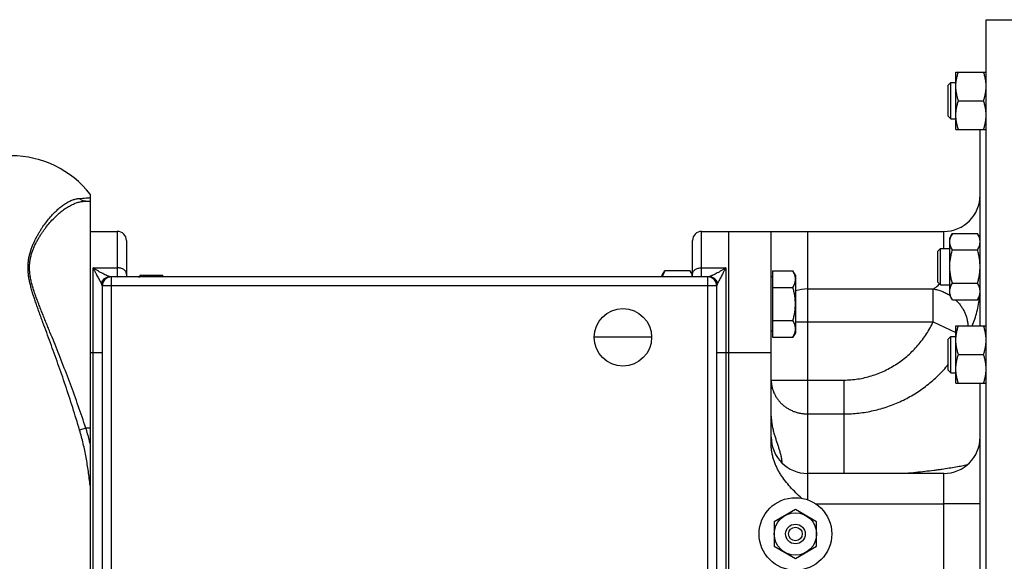
# Model space of a CAD drawing. Units: millimetres. Extents: x -1524 to 2656, y -600 to 1194.
# Drawn here: x 1363 to 1688, y -396 to -217 of the extents above; entities that cross this region are included whole.
import ezdxf

# ---------------------------------------------------------------- set-up
doc = ezdxf.new("R2010")
doc.units = ezdxf.units.MM
doc.header["$LTSCALE"] = 19.36
doc.layers.get('0').update_dxf_attribs({"linetype": 'CONTINUOUS'})
doc.layers.add('3_ALL_AXES', color=7, linetype='CONTINUOUS')

msp = doc.modelspace()

# ---------------------------------------------------------------- linework, layer by layer
at = {"color": 7, "linetype": 'CONTINUOUS'}
for p, q in [((1682, -556.53), (1682, -216.53)), ((1672, -233.83), (1682, -233.83)), ((1672, -252.83), (1672, -233.83)), ((1669.5, -238.2), (1670.37, -237.33)), ((1670.37, -237.33), (1672, -237.33)), ((1670.37, -249.33), (1670.37, -237.33)), ((1669.5, -248.45), (1669.5, -238.2)), ((1672.85, -243.33), (1681.15, -243.33)), ((1669.5, -248.45), (1670.37, -249.33)), ((1670.37, -249.33), (1672, -249.33)), ((1672, -252.83), (1682, -252.83)), ((1680, -317.71), (1680, -252.83)), ((1386, -274.21), (1386, -498.85)), ((1384.59, -276.53), (1386, -276.53)), ((1386, -286.53), (1395, -286.53)), ((1588, -286.53), (1668, -286.53)), ((1597, -486.53), (1597, -286.53)), ((1670.85, -287.17), (1670, -288.64)), ((1670, -307.64), (1670, -288.64)), ((1670.85, -287.17), (1679.15, -287.17)), ((1680, -288.64), (1679.15, -287.17)), ((1398, -289.53), (1398, -301.53)), ((1585, -301.53), (1585, -289.53)), ((1666, -293.02), (1666.87, -292.14)), ((1666.87, -292.14), (1670, -292.14)), ((1666.87, -304.14), (1666.87, -292.14)), ((1670.85, -292.66), (1679.15, -292.66)), ((1666, -303.27), (1666, -293.02)), ((1590.15, -301.53), (1392.85, -301.53)), ((1402, -301.53), (1402, -301.51)), ((1402, -301.51), (1402.4, -301.51)), ((1402.4, -301.01), (1402.4, -301.53)), ((1402.4, -301.01), (1410, -301.01)), ((1410, -301.53), (1410, -301.01)), ((1575, -301.01), (1575.85, -299.55)), ((1575, -301.53), (1575, -301.01)), ((1584.15, -299.55), (1575.85, -299.55)), ((1584.15, -299.55), (1585, -301.01)), ((1611.4, -301.51), (1611, -301.51)), ((1611.4, -299.55), (1618.15, -299.55)), ((1611.4, -299.55), (1611.4, -321.48)), ((1619, -301.01), (1618.15, -299.55)), ((1619, -301.01), (1619, -320.01)), ((1390, -304.53), (1390, -468.53)), ((1593, -468.53), (1593, -304.53)), ((1611.4, -305.03), (1618.15, -305.03)), ((1666, -303.27), (1666.87, -304.14)), ((1666.87, -304.14), (1670, -304.14)), ((1670.85, -303.63), (1679.15, -303.63)), ((1670.85, -309.11), (1670, -307.64)), ((1680, -307.64), (1679.15, -309.11)), ((1670.85, -309.11), (1679.15, -309.11)), ((1611.4, -316), (1618.15, -316)), ((1672, -317.71), (1682, -317.71)), ((1672, -336.71), (1672, -317.71)), ((1611.4, -319.51), (1611, -319.51)), ((1611.4, -321.48), (1618.15, -321.48)), ((1619, -320.01), (1618.15, -321.48)), ((1669.5, -322.09), (1670.37, -321.21)), ((1670.37, -321.21), (1672, -321.21)), ((1670.37, -333.21), (1670.37, -321.21)), ((1669.5, -332.34), (1669.5, -322.09)), ((1611, -356.93), (1611, -326.53)), ((1672.85, -327.21), (1681.15, -327.21)), ((1669.5, -332.34), (1670.37, -333.21)), ((1670.37, -333.21), (1672, -333.21)), ((1672, -336.71), (1682, -336.71)), ((1680, -436.34), (1680, -336.71)), ((1668, -366.53), (1623, -366.53)), ((1619, -378.45), (1612, -382.49)), ((1626, -382.49), (1619, -378.45)), ((1612, -382.49), (1612, -390.57)), ((1626, -390.57), (1626, -382.49)), ((1612, -390.57), (1619, -394.61)), ((1619, -394.61), (1626, -390.57))]:
    msp.add_line(p, q, dxfattribs=at)
at = {"color": 9, "linetype": 'CONTINUOUS'}
for p, q in [((1395, -286.53), (1395, -301.51)), ((1588, -301.51), (1588, -286.53)), ((1623, -286.53), (1623, -366.53)), ((1668, -292.14), (1668, -286.53)), ((1387, -474.53), (1387, -298.53)), ((1387, -298.53), (1395, -298.53)), ((1588, -298.53), (1596, -298.53)), ((1596, -298.53), (1596, -474.53)), ((1393, -301.53), (1393, -471.53)), ((1590, -301.53), (1590, -471.53)), ((1393, -304.53), (1390, -304.53)), ((1590, -304.53), (1393, -304.53)), ((1593, -304.53), (1590, -304.53)), ((1623, -305.55), (1664.55, -305.55)), ((1664.55, -316.37), (1664.55, -305.55)), ((1669.99, -307.63), (1670, -307.63)), ((1619, -316.37), (1664.55, -316.37)), ((1664.55, -316.37), (1672, -319.94)), ((1386, -326.53), (1390, -326.53)), ((1593, -326.53), (1611, -326.53)), ((1611, -335.64), (1635, -335.64)), ((1635, -335.64), (1635, -366.53)), ((1623, -346.84), (1635, -346.84)), ((1384.59, -351.53), (1382.54, -352.18)), ((1386, -351.53), (1384.59, -351.53)), ((1668, -406.53), (1668, -366.53)), ((1680, -376.53), (1668, -376.53))]:
    msp.add_line(p, q, dxfattribs=at)
at = {"color": 7, "linetype": 'CONTINUOUS'}
msp.add_circle((1619, -386.53), 7, dxfattribs=at)
for centre, radius, start, end in [((1360, -294.53), 33, 38.0123, 90), ((1668, -274.53), 12, 270, 360), ((1395, -289.53), 3, 0, 90), ((1588, -289.53), 3, 90, 180), ((1393, -304.53), 3, 90, 180), ((1389.29, -307.64), 20.94, 16.9773, 18.4539), ((1590, -304.53), 3, 0, 90), ((1623, -354.53), 12, 180, 270), ((1668, -354.53), 12, 270, 360)]:
    msp.add_arc(centre, radius, start, end, dxfattribs=at)
at = {"color": 9, "linetype": 'CONTINUOUS'}
for centre, radius, start, end in [((1392.85, -304.53), 3, 90, 171.3781), ((1395, -304.52), 3.01, 84.3226, 89.9983), ((1588, -304.52), 3.01, 90.0017, 95.6774), ((1590.15, -304.53), 3, 8.6219, 90), ((1622.99, -318.73), 13.18, 89.9648, 107.6293)]:
    msp.add_arc(centre, radius, start, end, dxfattribs=at)
at = {"color": 7, "linetype": 'CONTINUOUS'}
for points, knots in [([(1672, -238.58), (1672, -238.18), (1672.04, -237.37), (1672.21, -236.17), (1672.48, -234.99), (1672.72, -234.21), (1672.85, -233.83)], [0, 0, 0, 0, 0.248843, 0.498242, 0.748576, 1, 1, 1, 1]), ([(1682, -238.58), (1682, -238.18), (1681.96, -237.37), (1681.79, -236.17), (1681.51, -234.99), (1681.28, -234.21), (1681.15, -233.83)], [0, 0, 0, 0, 0.248843, 0.498242, 0.748576, 1, 1, 1, 1]), ([(1672.85, -243.33), (1672.72, -242.94), (1672.48, -242.17), (1672.21, -240.98), (1672.04, -239.78), (1672, -238.98), (1672, -238.58)], [0, 0, 0, 0, 0.251424, 0.501758, 0.751157, 1, 1, 1, 1]), ([(1681.15, -243.33), (1681.28, -242.94), (1681.51, -242.17), (1681.79, -240.98), (1681.96, -239.78), (1682, -238.98), (1682, -238.58)], [0, 0, 0, 0, 0.251424, 0.501758, 0.751157, 1, 1, 1, 1]), ([(1672, -248.08), (1672, -247.68), (1672.04, -246.87), (1672.21, -245.67), (1672.48, -244.49), (1672.72, -243.71), (1672.85, -243.33)], [0, 0, 0, 0, 0.248843, 0.498242, 0.748576, 1, 1, 1, 1]), ([(1682, -248.08), (1682, -247.68), (1681.96, -246.87), (1681.79, -245.67), (1681.51, -244.49), (1681.28, -243.71), (1681.15, -243.33)], [0, 0, 0, 0, 0.248843, 0.498242, 0.748576, 1, 1, 1, 1]), ([(1672.85, -252.83), (1672.72, -252.44), (1672.48, -251.67), (1672.21, -250.48), (1672.04, -249.28), (1672, -248.48), (1672, -248.08)], [0, 0, 0, 0, 0.251424, 0.501758, 0.751157, 1, 1, 1, 1]), ([(1681.15, -252.83), (1681.28, -252.44), (1681.51, -251.67), (1681.79, -250.48), (1681.96, -249.28), (1682, -248.48), (1682, -248.08)], [0, 0, 0, 0, 0.251424, 0.501758, 0.751157, 1, 1, 1, 1]), ([(1670, -289.91), (1670, -289.8), (1670.01, -289.56), (1670.05, -289.22), (1670.13, -288.87), (1670.26, -288.41), (1670.49, -287.83), (1670.72, -287.39), (1670.85, -287.17)], [0, 0, 0, 0, 0.119944, 0.240516, 0.36228, 0.485687, 0.738449, 1, 1, 1, 1]), ([(1680, -289.91), (1680, -289.8), (1679.99, -289.56), (1679.95, -289.22), (1679.87, -288.87), (1679.74, -288.41), (1679.51, -287.83), (1679.28, -287.39), (1679.15, -287.17)], [0, 0, 0, 0, 0.119944, 0.240516, 0.36228, 0.485687, 0.738449, 1, 1, 1, 1]), ([(1670.85, -292.66), (1670.72, -292.44), (1670.49, -292), (1670.26, -291.42), (1670.13, -290.96), (1670.05, -290.61), (1670.01, -290.26), (1670, -290.03), (1670, -289.91)], [0, 0, 0, 0, 0.261551, 0.514313, 0.63772, 0.759484, 0.880056, 1, 1, 1, 1]), ([(1670, -298.14), (1670, -297.68), (1670.04, -296.75), (1670.21, -295.37), (1670.48, -294), (1670.72, -293.1), (1670.85, -292.66)], [0, 0, 0, 0, 0.249984, 0.499977, 0.749982, 1, 1, 1, 1]), ([(1679.15, -292.66), (1679.28, -292.44), (1679.51, -292), (1679.74, -291.42), (1679.87, -290.96), (1679.95, -290.61), (1679.99, -290.26), (1680, -290.03), (1680, -289.91)], [0, 0, 0, 0, 0.261551, 0.514313, 0.63772, 0.759484, 0.880056, 1, 1, 1, 1]), ([(1680, -298.14), (1680, -297.68), (1679.96, -296.75), (1679.79, -295.37), (1679.52, -294), (1679.28, -293.1), (1679.15, -292.66)], [0, 0, 0, 0, 0.249984, 0.499977, 0.749982, 1, 1, 1, 1]), ([(1670.85, -303.63), (1670.72, -303.18), (1670.48, -302.28), (1670.21, -300.92), (1670.04, -299.53), (1670, -298.6), (1670, -298.14)], [0, 0, 0, 0, 0.250018, 0.500023, 0.750016, 1, 1, 1, 1]), ([(1679.15, -303.63), (1679.28, -303.18), (1679.52, -302.28), (1679.79, -300.92), (1679.96, -299.53), (1680, -298.6), (1680, -298.14)], [0, 0, 0, 0, 0.250018, 0.500023, 0.750016, 1, 1, 1, 1]), ([(1389.69, -303.63), (1389.73, -303.47), (1389.85, -303.18), (1390.09, -302.76), (1390.4, -302.4), (1390.76, -302.08), (1391.17, -301.83), (1391.61, -301.64), (1392.08, -301.53), (1392.4, -301.5), (1392.56, -301.5)], [0, 0, 0, 0, 0.124836, 0.249716, 0.374647, 0.499632, 0.62467, 0.749753, 0.874868, 1, 1, 1, 1]), ([(1575.85, -299.55), (1575.76, -299.71), (1575.58, -300.03), (1575.36, -300.52), (1575.18, -301.02), (1575.1, -301.36), (1575.07, -301.53)], [0, 0, 0, 0, 0.259145, 0.511971, 0.758642, 1, 1, 1, 1]), ([(1584.15, -299.55), (1584.24, -299.71), (1584.42, -300.03), (1584.64, -300.52), (1584.82, -301.02), (1584.9, -301.36), (1584.93, -301.53)], [0, 0, 0, 0, 0.259145, 0.511971, 0.758642, 1, 1, 1, 1]), ([(1593.31, -303.63), (1593.27, -303.47), (1593.15, -303.18), (1592.9, -302.76), (1592.6, -302.4), (1592.24, -302.08), (1591.83, -301.83), (1591.39, -301.64), (1590.92, -301.53), (1590.6, -301.5), (1590.44, -301.5)], [0, 0, 0, 0, 0.124836, 0.249716, 0.374647, 0.499632, 0.62467, 0.749753, 0.874868, 1, 1, 1, 1]), ([(1619, -302.29), (1619, -302.17), (1618.99, -301.94), (1618.95, -301.59), (1618.87, -301.24), (1618.74, -300.78), (1618.51, -300.21), (1618.28, -299.76), (1618.15, -299.55)], [0, 0, 0, 0, 0.119943, 0.240515, 0.362279, 0.485686, 0.738448, 1, 1, 1, 1]), ([(1618.15, -305.03), (1618.28, -304.81), (1618.51, -304.37), (1618.74, -303.8), (1618.87, -303.33), (1618.95, -302.98), (1618.99, -302.64), (1619, -302.4), (1619, -302.29)], [0, 0, 0, 0, 0.261552, 0.514314, 0.637721, 0.759485, 0.880057, 1, 1, 1, 1]), ([(1619, -310.51), (1619, -310.05), (1618.96, -309.12), (1618.79, -307.74), (1618.52, -306.37), (1618.28, -305.48), (1618.15, -305.03)], [0, 0, 0, 0, 0.249983, 0.499976, 0.749982, 1, 1, 1, 1]), ([(1670, -306.37), (1670, -306.25), (1670.01, -306.02), (1670.05, -305.67), (1670.13, -305.32), (1670.26, -304.86), (1670.49, -304.29), (1670.72, -303.84), (1670.85, -303.63)], [0, 0, 0, 0, 0.119944, 0.240516, 0.36228, 0.485687, 0.738449, 1, 1, 1, 1]), ([(1680, -306.37), (1680, -306.25), (1679.99, -306.02), (1679.95, -305.67), (1679.87, -305.32), (1679.74, -304.86), (1679.51, -304.29), (1679.28, -303.84), (1679.15, -303.63)], [0, 0, 0, 0, 0.119944, 0.240516, 0.36228, 0.485687, 0.738449, 1, 1, 1, 1]), ([(1670.85, -309.11), (1670.72, -308.89), (1670.49, -308.45), (1670.26, -307.88), (1670.13, -307.41), (1670.05, -307.06), (1670.01, -306.72), (1670, -306.48), (1670, -306.37)], [0, 0, 0, 0, 0.261551, 0.514313, 0.63772, 0.759484, 0.880056, 1, 1, 1, 1]), ([(1679.15, -309.11), (1679.28, -308.89), (1679.51, -308.45), (1679.74, -307.88), (1679.87, -307.41), (1679.95, -307.06), (1679.99, -306.72), (1680, -306.48), (1680, -306.37)], [0, 0, 0, 0, 0.261551, 0.514313, 0.63772, 0.759484, 0.880056, 1, 1, 1, 1]), ([(1618.15, -316), (1618.28, -315.55), (1618.52, -314.66), (1618.79, -313.29), (1618.96, -311.91), (1619, -310.98), (1619, -310.51)], [0, 0, 0, 0, 0.250018, 0.500024, 0.750017, 1, 1, 1, 1]), ([(1619, -318.74), (1619, -318.63), (1618.99, -318.39), (1618.95, -318.04), (1618.87, -317.7), (1618.74, -317.23), (1618.51, -316.66), (1618.28, -316.22), (1618.15, -316)], [0, 0, 0, 0, 0.119943, 0.240515, 0.362279, 0.485686, 0.738448, 1, 1, 1, 1]), ([(1618.15, -321.48), (1618.28, -321.27), (1618.51, -320.82), (1618.74, -320.25), (1618.87, -319.79), (1618.95, -319.44), (1618.99, -319.09), (1619, -318.86), (1619, -318.74)], [0, 0, 0, 0, 0.261552, 0.514314, 0.637721, 0.759485, 0.880057, 1, 1, 1, 1]), ([(1672, -322.46), (1672, -322.06), (1672.04, -321.26), (1672.21, -320.06), (1672.48, -318.87), (1672.72, -318.1), (1672.85, -317.71)], [0, 0, 0, 0, 0.248843, 0.498242, 0.748576, 1, 1, 1, 1]), ([(1682, -322.46), (1682, -322.06), (1681.96, -321.26), (1681.79, -320.06), (1681.51, -318.87), (1681.28, -318.1), (1681.15, -317.71)], [0, 0, 0, 0, 0.248843, 0.498242, 0.748576, 1, 1, 1, 1]), ([(1672.85, -327.21), (1672.72, -326.83), (1672.48, -326.05), (1672.21, -324.87), (1672.04, -323.67), (1672, -322.86), (1672, -322.46)], [0, 0, 0, 0, 0.251424, 0.501758, 0.751157, 1, 1, 1, 1]), ([(1681.15, -327.21), (1681.28, -326.83), (1681.51, -326.05), (1681.79, -324.87), (1681.96, -323.67), (1682, -322.86), (1682, -322.46)], [0, 0, 0, 0, 0.251424, 0.501758, 0.751157, 1, 1, 1, 1]), ([(1672, -331.96), (1672, -331.56), (1672.04, -330.76), (1672.21, -329.56), (1672.48, -328.37), (1672.72, -327.6), (1672.85, -327.21)], [0, 0, 0, 0, 0.248843, 0.498242, 0.748576, 1, 1, 1, 1]), ([(1682, -331.96), (1682, -331.56), (1681.96, -330.76), (1681.79, -329.56), (1681.51, -328.37), (1681.28, -327.6), (1681.15, -327.21)], [0, 0, 0, 0, 0.248843, 0.498242, 0.748576, 1, 1, 1, 1]), ([(1672.85, -336.71), (1672.72, -336.33), (1672.48, -335.55), (1672.21, -334.37), (1672.04, -333.17), (1672, -332.36), (1672, -331.96)], [0, 0, 0, 0, 0.251424, 0.501758, 0.751157, 1, 1, 1, 1]), ([(1681.15, -336.71), (1681.28, -336.33), (1681.51, -335.55), (1681.79, -334.37), (1681.96, -333.17), (1682, -332.36), (1682, -331.96)], [0, 0, 0, 0, 0.251424, 0.501758, 0.751157, 1, 1, 1, 1])]:
    msp.add_open_spline(points, degree=3, knots=knots, dxfattribs=at)
at = {"color": 9, "linetype": 'CONTINUOUS'}
for points, knots in [([(1382.54, -352.18), (1381.8, -349.69), (1380.28, -344.76), (1378.28, -338.65), (1376.65, -333.83), (1375.41, -330.28), (1374.16, -326.79), (1372.91, -323.36), (1371.67, -319.99), (1370.65, -317.22), (1369.85, -315.05), (1369.26, -313.44), (1368.69, -311.86), (1368.14, -310.29), (1367.62, -308.75), (1367.13, -307.22), (1366.68, -305.71), (1366.28, -304.22), (1365.94, -302.75), (1365.69, -301.3), (1365.53, -299.87), (1365.48, -298.48), (1365.53, -297.11), (1365.69, -295.79), (1365.94, -294.51), (1366.27, -293.27), (1366.67, -292.08), (1367.12, -290.94), (1367.61, -289.83), (1368.13, -288.77), (1368.68, -287.75), (1369.25, -286.77), (1369.84, -285.83), (1370.62, -284.65), (1371.63, -283.27), (1372.86, -281.75), (1374.11, -280.4), (1375.36, -279.2), (1376.59, -278.17), (1377.82, -277.31), (1379.03, -276.62), (1380.22, -276.1), (1381.2, -275.81), (1381.97, -275.67), (1382.35, -275.63), (1382.54, -275.62)], [0, 0, 0, 0, 0.08959, 0.1783, 0.222104, 0.265427, 0.308183, 0.350287, 0.391651, 0.432182, 0.452104, 0.471777, 0.491186, 0.510314, 0.529139, 0.547639, 0.565789, 0.583559, 0.600924, 0.617862, 0.634363, 0.650439, 0.666119, 0.681445, 0.696457, 0.711183, 0.72564, 0.739829, 0.753747, 0.767386, 0.780736, 0.793788, 0.806532, 0.81896, 0.842842, 0.865395, 0.886596, 0.906441, 0.924947, 0.942156, 0.958136, 0.972994, 0.986879, 0.993522, 1, 1, 1, 1]), ([(1382.54, -275.62), (1383.25, -275.58), (1384.41, -275.5), (1385.56, -275.4), (1386, -275.36)], [0, 0, 0, 0, 0.620476, 1, 1, 1, 1]), ([(1384.59, -276.53), (1384.4, -276.53), (1384.01, -276.49), (1383.46, -276.31), (1382.96, -276.02), (1382.67, -275.76), (1382.54, -275.62)], [0, 0, 0, 0, 0.247847, 0.496648, 0.747197, 1, 1, 1, 1]), ([(1384.59, -351.53), (1383.78, -349.08), (1382.13, -344.22), (1379.95, -338.2), (1378.17, -333.45), (1376.82, -329.95), (1375.47, -326.51), (1374.11, -323.12), (1372.98, -320.34), (1372.08, -318.14), (1371.42, -316.53), (1370.77, -314.92), (1370.13, -313.34), (1369.51, -311.77), (1368.91, -310.23), (1368.33, -308.7), (1367.79, -307.18), (1367.3, -305.69), (1366.86, -304.21), (1366.49, -302.75), (1366.21, -301.31), (1366.06, -300.12), (1366, -299.19), (1365.99, -298.5), (1366, -297.82), (1366.05, -297.15), (1366.12, -296.49), (1366.25, -295.62), (1366.49, -294.57), (1366.79, -293.55), (1367.07, -292.76), (1367.37, -291.99), (1367.79, -291.05), (1368.32, -289.97), (1368.9, -288.94), (1369.5, -287.94), (1370.12, -286.99), (1370.76, -286.08), (1371.62, -284.93), (1372.71, -283.6), (1374.06, -282.14), (1375.41, -280.84), (1376.77, -279.71), (1378.12, -278.74), (1379.45, -277.95), (1380.77, -277.32), (1382.06, -276.87), (1383.14, -276.64), (1383.97, -276.54), (1384.38, -276.53), (1384.59, -276.53)], [0, 0, 0, 0, 0.08869, 0.176633, 0.220102, 0.263119, 0.305599, 0.347455, 0.388598, 0.408874, 0.428934, 0.448766, 0.468354, 0.487681, 0.506729, 0.525475, 0.543893, 0.561954, 0.579627, 0.59688, 0.613686, 0.630036, 0.638045, 0.645946, 0.653747, 0.661452, 0.66907, 0.676607, 0.691457, 0.706044, 0.713245, 0.720385, 0.734483, 0.748334, 0.761928, 0.775256, 0.788306, 0.801068, 0.813535, 0.837552, 0.860318, 0.881813, 0.902037, 0.921013, 0.938789, 0.955442, 0.971084, 0.985868, 0.993002, 1, 1, 1, 1]), ([(1392.56, -301.5), (1392.53, -301.49), (1392.46, -301.48), (1392.32, -301.43), (1392.12, -301.36), (1391.86, -301.26), (1391.57, -301.13), (1391.25, -300.99), (1390.79, -300.77), (1390.17, -300.46), (1389.41, -300.05), (1388.76, -299.67), (1388.22, -299.34), (1387.89, -299.12), (1387.61, -298.95), (1387.41, -298.81), (1387.2, -298.67), (1387.07, -298.58), (1387, -298.53)], [0, 0, 0, 0, 0.014559, 0.031146, 0.06987, 0.115098, 0.165846, 0.221252, 0.280588, 0.408751, 0.546758, 0.69226, 0.767312, 0.843696, 0.882349, 0.921292, 0.960513, 1, 1, 1, 1]), ([(1389.69, -303.63), (1389.64, -303.54), (1389.56, -303.36), (1389.37, -303), (1389.11, -302.51), (1388.78, -301.9), (1388.44, -301.26), (1388.15, -300.71), (1387.91, -300.27), (1387.73, -299.93), (1387.55, -299.58), (1387.4, -299.29), (1387.27, -299.06), (1387.18, -298.88), (1387.09, -298.71), (1387.03, -298.59), (1387, -298.53)], [0, 0, 0, 0, 0.049626, 0.102576, 0.21594, 0.336587, 0.462527, 0.592522, 0.658775, 0.72576, 0.793417, 0.861699, 0.896063, 0.930568, 0.965218, 1, 1, 1, 1]), ([(1398, -300.63), (1398, -300.56), (1397.99, -300.42), (1397.95, -300.22), (1397.87, -300.02), (1397.74, -299.75), (1397.5, -299.44), (1397.12, -299.12), (1396.66, -298.87), (1396.14, -298.67), (1395.58, -298.56), (1395.19, -298.53), (1395, -298.53)], [0, 0, 0, 0, 0.051174, 0.102853, 0.15551, 0.209554, 0.322844, 0.444458, 0.574483, 0.711822, 0.854506, 1, 1, 1, 1]), ([(1585, -300.63), (1585, -300.56), (1585.01, -300.42), (1585.05, -300.22), (1585.12, -300.02), (1585.26, -299.75), (1585.5, -299.44), (1585.88, -299.12), (1586.34, -298.87), (1586.85, -298.67), (1587.42, -298.56), (1587.8, -298.53), (1588, -298.53)], [0, 0, 0, 0, 0.051174, 0.102853, 0.15551, 0.209554, 0.322844, 0.444458, 0.574483, 0.711822, 0.854506, 1, 1, 1, 1]), ([(1596, -298.53), (1595.93, -298.58), (1595.79, -298.67), (1595.59, -298.81), (1595.38, -298.95), (1595.11, -299.12), (1594.78, -299.34), (1594.24, -299.67), (1593.59, -300.05), (1592.83, -300.46), (1592.21, -300.77), (1591.75, -300.99), (1591.43, -301.13), (1591.14, -301.26), (1590.87, -301.36), (1590.67, -301.43), (1590.53, -301.48), (1590.47, -301.49), (1590.44, -301.5)], [0, 0, 0, 0, 0.039487, 0.078708, 0.117651, 0.156304, 0.232688, 0.30774, 0.453242, 0.591249, 0.719412, 0.778748, 0.834154, 0.884902, 0.93013, 0.968854, 0.985441, 1, 1, 1, 1]), ([(1596, -298.53), (1595.97, -298.59), (1595.91, -298.71), (1595.82, -298.88), (1595.72, -299.06), (1595.6, -299.29), (1595.45, -299.58), (1595.27, -299.93), (1595.09, -300.27), (1594.85, -300.71), (1594.56, -301.26), (1594.21, -301.9), (1593.89, -302.51), (1593.63, -303), (1593.44, -303.36), (1593.35, -303.54), (1593.31, -303.63)], [0, 0, 0, 0, 0.034782, 0.069432, 0.103937, 0.138301, 0.206583, 0.27424, 0.341225, 0.407478, 0.537473, 0.663413, 0.78406, 0.897424, 0.950374, 1, 1, 1, 1]), ([(1392.85, -301.53), (1392.83, -301.53), (1392.79, -301.53), (1392.69, -301.52), (1392.61, -301.51), (1392.56, -301.5)], [0, 0, 0, 0, 0.211514, 0.450698, 1, 1, 1, 1]), ([(1395, -301.51), (1395, -301.52), (1395, -301.52), (1395, -301.52), (1395.01, -301.52), (1395.01, -301.53), (1395.02, -301.53), (1395.03, -301.53), (1395.04, -301.53)], [0, 0, 0, 0, 0.07385, 0.148875, 0.235378, 0.34031, 0.618954, 1, 1, 1, 1]), ([(1587.96, -301.53), (1587.96, -301.53), (1587.97, -301.53), (1587.99, -301.53), (1587.99, -301.52), (1588, -301.52), (1588, -301.52), (1588, -301.52), (1588, -301.51)], [0, 0, 0, 0, 0.381046, 0.65969, 0.764622, 0.851125, 0.92615, 1, 1, 1, 1]), ([(1590.44, -301.5), (1590.39, -301.51), (1590.31, -301.52), (1590.21, -301.53), (1590.17, -301.53), (1590.15, -301.53)], [0, 0, 0, 0, 0.549302, 0.788486, 1, 1, 1, 1]), ([(1389.88, -304.08), (1389.85, -304.01), (1389.79, -303.86), (1389.72, -303.71), (1389.69, -303.63)], [0, 0, 0, 0, 0.470609, 1, 1, 1, 1]), ([(1390, -304.53), (1390, -304.49), (1389.99, -304.42), (1389.97, -304.31), (1389.93, -304.19), (1389.9, -304.12), (1389.88, -304.08)], [0, 0, 0, 0, 0.234698, 0.476846, 0.730846, 1, 1, 1, 1]), ([(1593.11, -304.08), (1593.1, -304.12), (1593.06, -304.19), (1593.03, -304.31), (1593, -304.42), (1593, -304.49), (1593, -304.53)], [0, 0, 0, 0, 0.269154, 0.523154, 0.765302, 1, 1, 1, 1]), ([(1593.31, -303.63), (1593.28, -303.71), (1593.21, -303.86), (1593.14, -304.01), (1593.11, -304.08)], [0, 0, 0, 0, 0.529391, 1, 1, 1, 1]), ([(1664.55, -305.55), (1664.73, -305.44), (1665.09, -305.21), (1665.8, -304.68), (1666.3, -304.21), (1666.59, -303.86)], [0, 0, 0, 0, 0.238102, 0.484906, 1, 1, 1, 1]), ([(1664.55, -305.55), (1665.03, -305.62), (1665.74, -305.76), (1666.67, -306.03), (1667.6, -306.35), (1668.72, -306.86), (1669.58, -307.35), (1669.99, -307.63)], [0, 0, 0, 0, 0.245755, 0.369987, 0.494967, 0.746657, 1, 1, 1, 1]), ([(1677.37, -317.71), (1677.69, -316.99), (1678.28, -315.48), (1679, -313.09), (1679.54, -310.55), (1679.77, -308.8), (1679.85, -307.9)], [0, 0, 0, 0, 0.234163, 0.479284, 0.734734, 1, 1, 1, 1]), ([(1671.88, -309.11), (1672.19, -309.4), (1672.78, -310), (1673.57, -310.98), (1674.26, -312.02), (1674.84, -313.11), (1675.31, -314.24), (1675.66, -315.39), (1675.88, -316.55), (1675.95, -317.33), (1675.96, -317.71)], [0, 0, 0, 0, 0.129744, 0.258678, 0.386462, 0.512802, 0.637459, 0.76026, 0.88111, 1, 1, 1, 1]), ([(1635, -335.64), (1635.77, -335.64), (1637.32, -335.58), (1639.64, -335.32), (1641.92, -334.88), (1644.17, -334.28), (1646.36, -333.51), (1648.5, -332.59), (1650.56, -331.51), (1652.55, -330.29), (1654.44, -328.94), (1656.23, -327.46), (1657.92, -325.86), (1659.5, -324.15), (1660.96, -322.34), (1662.3, -320.44), (1663.5, -318.45), (1664.22, -317.07), (1664.55, -316.37)], [0, 0, 0, 0, 0.062498, 0.124997, 0.187495, 0.249994, 0.312493, 0.374992, 0.437492, 0.499992, 0.562492, 0.624993, 0.687494, 0.749995, 0.812496, 0.874997, 0.937499, 1, 1, 1, 1]), ([(1635, -346.84), (1635.82, -346.84), (1637.47, -346.8), (1639.93, -346.59), (1642.37, -346.25), (1644.8, -345.77), (1647.19, -345.16), (1650.32, -344.18), (1654.13, -342.62), (1657.75, -340.65), (1660.49, -338.85), (1662.47, -337.38), (1664.37, -335.82), (1666.18, -334.15), (1667.9, -332.38), (1668.98, -331.14), (1669.5, -330.51)], [0, 0, 0, 0, 0.062606, 0.125207, 0.187799, 0.25038, 0.312945, 0.375494, 0.500486, 0.625405, 0.687864, 0.750309, 0.812742, 0.875167, 0.937585, 1, 1, 1, 1]), ([(1611, -335.64), (1611, -336), (1611.04, -336.74), (1611.21, -337.83), (1611.5, -338.9), (1611.9, -339.93), (1612.4, -340.93), (1613.01, -341.88), (1613.71, -342.76), (1614.5, -343.58), (1615.38, -344.31), (1616.32, -344.97), (1617.34, -345.54), (1618.4, -346.01), (1619.51, -346.38), (1620.66, -346.64), (1621.82, -346.81), (1622.61, -346.84), (1623, -346.84)], [0, 0, 0, 0, 0.060353, 0.120791, 0.181395, 0.242238, 0.303386, 0.364888, 0.426782, 0.489091, 0.551818, 0.614954, 0.678472, 0.742332, 0.806482, 0.870858, 0.935389, 1, 1, 1, 1]), ([(1386, -370.49), (1385.84, -368.94), (1385.46, -365.85), (1384.72, -361.25), (1383.77, -356.68), (1382.98, -353.67), (1382.54, -352.18)], [0, 0, 0, 0, 0.250019, 0.500028, 0.750022, 1, 1, 1, 1]), ([(1386, -356.59), (1385.89, -356.16), (1385.47, -354.46), (1384.98, -352.78), (1384.59, -351.53)], [0, 0, 0, 0, 0.250018, 1, 1, 1, 1]), ([(1675.69, -363.74), (1675.42, -363.8), (1674.85, -363.92), (1673.97, -364.1), (1673.02, -364.28), (1671.64, -364.53), (1669.75, -364.84), (1667.76, -365.14), (1666.05, -365.38), (1664.2, -365.62), (1661.77, -365.91), (1658.71, -366.24), (1656.61, -366.44), (1655.53, -366.53)], [0, 0, 0, 0, 0.041009, 0.08524, 0.132635, 0.183129, 0.293128, 0.414614, 0.479447, 0.546879, 0.68913, 0.84049, 1, 1, 1, 1])]:
    msp.add_open_spline(points, degree=3, knots=knots, dxfattribs=at)
at = {"layer": '3_ALL_AXES', "color": 7, "linetype": 'CONTINUOUS'}
for p, q in [((1682, -216.53), (1694.5, -216.53)), ((1611, -326.53), (1611, -286.53)), ((1571.5, -321.53), (1552.5, -321.53))]:
    msp.add_line(p, q, dxfattribs=at)
at = {"layer": '3_ALL_AXES', "color": 9, "linetype": 'CONTINUOUS'}
for p, q in [((1623, -366.53), (1623, -375.21)), ((1625.63, -376.53), (1668, -376.53))]:
    msp.add_line(p, q, dxfattribs=at)
at = {"layer": '3_ALL_AXES', "color": 7, "linetype": 'CONTINUOUS'}
for centre, radius in [((1562, -321.53), 9.5), ((1619, -386.53), 12), ((1619, -386.53), 3.25), ((1619, -386.53), 2.25)]:
    msp.add_circle(centre, radius, dxfattribs=at)
for points, knots in [([(1611, -347.54), (1611, -348.03), (1611.05, -349.04), (1611.27, -350.54), (1611.59, -352.04), (1611.86, -353.03), (1612, -353.53)], [0, 0, 0, 0, 0.24483, 0.494147, 0.746377, 1, 1, 1, 1]), ([(1612, -353.53), (1612.12, -353.94), (1612.37, -354.75), (1612.77, -355.96), (1613.17, -357.16), (1613.55, -358.35), (1613.91, -359.53), (1614.2, -360.7), (1614.42, -361.86), (1614.5, -362.63), (1614.52, -363.02)], [0, 0, 0, 0, 0.129881, 0.259327, 0.387907, 0.515168, 0.640606, 0.76364, 0.883636, 1, 1, 1, 1]), ([(1621.01, -374.7), (1620.37, -374.1), (1619.1, -372.89), (1617.28, -371), (1615.59, -368.99), (1614.32, -367.2), (1613.43, -365.7), (1612.82, -364.53), (1612.29, -363.33), (1611.84, -362.1), (1611.47, -360.84), (1611.2, -359.55), (1611.04, -358.25), (1611, -357.37), (1611, -356.93)], [0, 0, 0, 0, 0.125017, 0.250026, 0.375021, 0.5, 0.562505, 0.625009, 0.687511, 0.750012, 0.812511, 0.875009, 0.937505, 1, 1, 1, 1])]:
    msp.add_open_spline(points, degree=3, knots=knots, dxfattribs=at)

doc.saveas('drawing.dxf')
